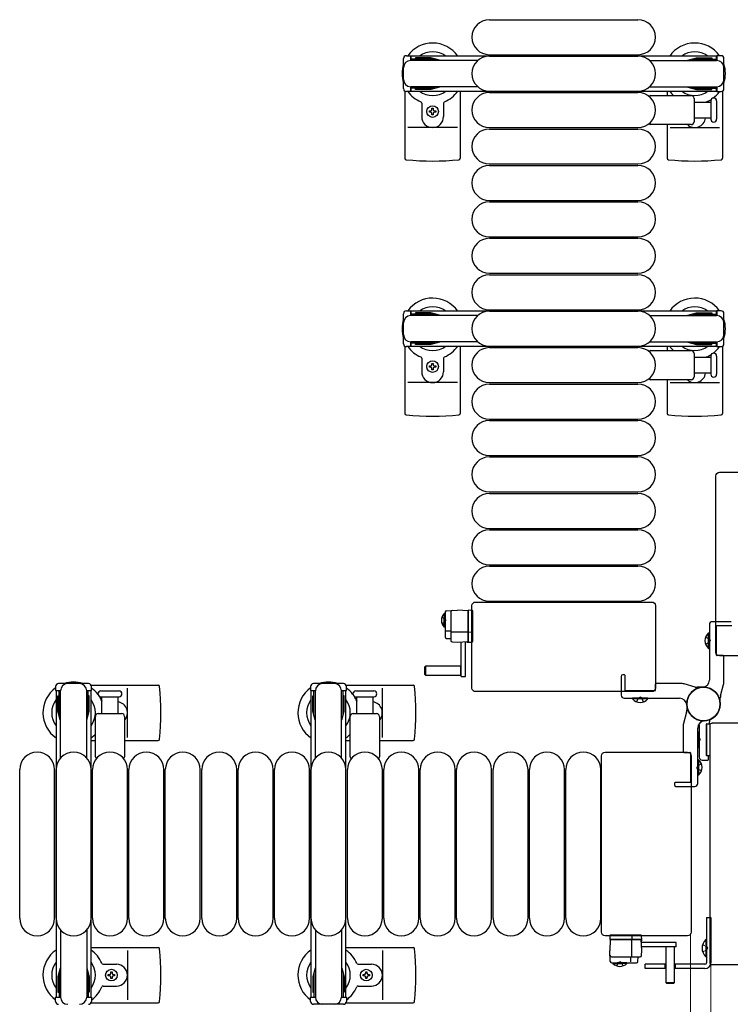
# Model space of a CAD drawing. Units: millimetres. Extents: x 0 to 33640, y 0 to 23760.
# Drawn here: x 13926 to 14414, y 15720 to 16396 of the extents above; entities that cross this region are included whole.
import ezdxf

# ---------------------------------------------------------------- set-up
doc = ezdxf.new("R2010")
doc.units = ezdxf.units.MM
doc.linetypes.add('YHIDDEN_1', pattern=[4, 3, -1])
for name, color, linetype, lineweight in [('YKK_13', 4, 'Continuous', 30), ('YKK_A1', 4, 'Continuous', 30), ('YKK_D', 6, 'Continuous', 13)]:
    doc.layers.add(name, color=color, linetype=linetype, lineweight=lineweight)

msp = doc.modelspace()

# ---------------------------------------------------------------- linework, layer by layer
at = {"layer": 'YKK_13'}
for p, q in [((14248.58, 16395.51), (14350.58, 16395.51)), ((14248.58, 16371.51), (14350.58, 16371.51)), ((14248.58, 16370.51), (14350.58, 16370.51)), ((14190.58, 16346.47), (14190.58, 16300.41)), ((14228.58, 16346.51), (14228.58, 16300.41)), ((14248.58, 16346.51), (14350.58, 16346.51)), ((14248.58, 16345.51), (14350.58, 16345.51)), ((14359.26, 16343.51), (14387.08, 16343.51)), ((14370.58, 16346.51), (14370.58, 16343.51)), ((14389.08, 16341.51), (14389.08, 16325.51)), ((14408.58, 16346.47), (14408.58, 16300.41)), ((14202.08, 16338.21), (14202.08, 16329.01)), ((14209.14, 16334.71), (14210.02, 16334.71)), ((14209.14, 16333.83), (14209.14, 16334.71)), ((14210.02, 16334.71), (14210.02, 16333.83)), ((14217.08, 16338.21), (14217.08, 16329.01)), ((14389.08, 16339.01), (14400.58, 16339.01)), ((14400.58, 16339.76), (14400.58, 16327.26)), ((14404.58, 16339.76), (14404.58, 16327.26)), ((14207.38, 16332.07), (14207.38, 16332.95)), ((14207.38, 16332.95), (14208.26, 16332.95)), ((14208.26, 16332.07), (14207.38, 16332.07)), ((14209.14, 16330.31), (14209.14, 16331.19)), ((14210.02, 16330.31), (14209.14, 16330.31)), ((14210.02, 16331.19), (14210.02, 16330.31)), ((14210.9, 16332.95), (14211.78, 16332.95)), ((14211.78, 16332.07), (14210.9, 16332.07)), ((14211.78, 16332.95), (14211.78, 16332.07)), ((14400.58, 16328.01), (14389.08, 16328.01)), ((14226.58, 16321.51), (14192.58, 16321.51)), ((14248.58, 16321.51), (14350.58, 16321.51)), ((14248.58, 16320.51), (14350.58, 16320.51)), ((14387.08, 16323.51), (14359.26, 16323.51)), ((14370.58, 16323.51), (14370.58, 16300.41)), ((14372.58, 16321.51), (14406.58, 16321.51)), ((14248.58, 16296.51), (14350.58, 16296.51)), ((14248.58, 16295.51), (14350.58, 16295.51)), ((14248.58, 16271.51), (14350.58, 16271.51)), ((14248.58, 16270.51), (14350.58, 16270.51)), ((14248.58, 16246.51), (14350.58, 16246.51)), ((14248.58, 16245.51), (14350.58, 16245.51)), ((14248.58, 16221.51), (14350.58, 16221.51)), ((14248.58, 16220.51), (14350.58, 16220.51)), ((14248.58, 16196.51), (14350.58, 16196.51)), ((14248.58, 16195.51), (14350.58, 16195.51)), ((14190.58, 16171.47), (14190.58, 16125.41)), ((14228.58, 16171.51), (14228.58, 16125.41)), ((14248.58, 16171.51), (14350.58, 16171.51)), ((14370.58, 16171.51), (14370.58, 16168.51)), ((14408.58, 16171.47), (14408.58, 16125.41)), ((14248.58, 16170.51), (14350.58, 16170.51)), ((14359.26, 16168.51), (14387.08, 16168.51)), ((14389.08, 16166.51), (14389.08, 16150.51)), ((14400.58, 16164.76), (14400.58, 16152.26)), ((14404.58, 16164.76), (14404.58, 16152.26)), ((14202.08, 16163.21), (14202.08, 16154.01)), ((14209.14, 16159.71), (14210.02, 16159.71)), ((14209.14, 16158.83), (14209.14, 16159.71)), ((14210.02, 16159.71), (14210.02, 16158.83)), ((14217.08, 16163.21), (14217.08, 16154.01)), ((14389.08, 16164.01), (14400.58, 16164.01)), ((14207.38, 16157.07), (14207.38, 16157.95)), ((14207.38, 16157.95), (14208.26, 16157.95)), ((14208.26, 16157.07), (14207.38, 16157.07)), ((14209.14, 16155.31), (14209.14, 16156.19)), ((14210.02, 16155.31), (14209.14, 16155.31)), ((14210.02, 16156.19), (14210.02, 16155.31)), ((14210.9, 16157.95), (14211.78, 16157.95)), ((14211.78, 16157.07), (14210.9, 16157.07)), ((14211.78, 16157.95), (14211.78, 16157.07)), ((14400.58, 16153.01), (14389.08, 16153.01)), ((14226.58, 16146.51), (14192.58, 16146.51)), ((14248.58, 16146.51), (14350.58, 16146.51)), ((14248.58, 16145.51), (14350.58, 16145.51)), ((14387.08, 16148.51), (14359.26, 16148.51)), ((14370.58, 16148.51), (14370.58, 16125.41)), ((14372.58, 16146.51), (14406.58, 16146.51)), ((14248.58, 16121.51), (14350.58, 16121.51)), ((14248.58, 16120.51), (14350.58, 16120.51)), ((14248.58, 16096.51), (14350.58, 16096.51)), ((14248.58, 16095.51), (14350.58, 16095.51)), ((14406.58, 16085.01), (14463.09, 16085.01)), ((14404.08, 15961.5), (14404.08, 16082.51)), ((14248.58, 16071.51), (14350.58, 16071.51)), ((14248.58, 16070.51), (14350.58, 16070.51)), ((14248.58, 16046.51), (14350.58, 16046.51)), ((14248.58, 16045.51), (14350.58, 16045.51)), ((14248.58, 16021.51), (14350.58, 16021.51)), ((14248.58, 16020.51), (14350.58, 16020.51)), ((14239.08, 15996.01), (14360.09, 15996.01)), ((14239.08, 15996.01), (14239.08, 15996.01)), ((14248.58, 15996.51), (14350.58, 15996.51)), ((14360.09, 15996.01), (14360.09, 15996.01)), ((14219.04, 15990.01, 0), (14226.59, 15990.4, 0)), ((14222.09, 15989.22, 0), (14222.09, 15969.59, 0)), ((14234.09, 15990.01, 0), (14226.59, 15990.4, 0)), ((14234.09, 15990.4, 0), (14234.09, 15989.4, 0)), ((14236.62, 15990.25, 0), (14234.09, 15990.4, 0)), ((14234.09, 15968.8, 0), (14234.09, 15990.01, 0)), ((14234.09, 15989.4, 0), (14234.09, 15968.4, 0)), ((14236.58, 15937), (14236.58, 15993.51)), ((14236.58, 15993.51), (14236.58, 15993.51)), ((14237.09, 15989.25, 0), (14237.09, 15989.75, 0)), ((14237.09, 15975.51, 0), (14237.09, 15989.25, 0)), ((14362.58, 15993.51), (14362.58, 15937)), ((14362.58, 15993.51), (14362.58, 15993.51)), ((14218.09, 15989.01, 0), (14218.09, 15972.06, 0)), ((14222.09, 15976.07, 0), (14218.62, 15976.07, 0)), ((14219.04, 15971.06, 0), (14222.09, 15970.9, 0)), ((14234.09, 15975.4, 0), (14222.61, 15975.4, 0)), ((14236.62, 15975.29, 0), (14234.09, 15975.2, 0)), ((14237.09, 15975.26, 0), (14237.09, 15975.51, 0)), ((14237.09, 15969.3, 0), (14237.09, 15975.26, 0)), ((14237.09, 15969.05, 0), (14237.09, 15969.3, 0)), ((14399.07, 15964.21), (14399.07, 15974.81)), ((14399.07, 15974.81), (14399.58, 15974.81)), ((14399.58, 15964.21), (14399.58, 15974.81)), ((14223.04, 15968.59, 0), (14226.59, 15968.4, 0)), ((14226.59, 15968.4, 0), (14234.09, 15968.8, 0)), ((14229.09, 15944.8, 0), (14229.09, 15968.56, 0)), ((14232.09, 15944.8, 0), (14232.09, 15968.72, 0)), ((14233.09, 15968.74, 0), (14233.09, 15968.46, 0)), ((14233.09, 15968.46, 0), (14233.59, 15968.43, 0)), ((14233.59, 15968.43, 0), (14233.59, 15968.77, 0)), ((14233.59, 15968.43, 0), (14234.09, 15968.4, 0)), ((14234.09, 15968.4, 0), (14236.62, 15968.56, 0)), ((14399.07, 15964.21), (14399.58, 15964.21)), ((14404.08, 15961.5), (14404.08, 15961.5)), ((14463.09, 15959.01), (14406.58, 15959.01)), ((14406.58, 15959.01), (14406.58, 15959.01)), ((14204.59, 15951.9, 0), (14204.09, 15951.4, 0)), ((14204.09, 15951.4, 0), (14204.09, 15946.4, 0)), ((14229.09, 15951.9, 0), (14204.59, 15951.9, 0)), ((14204.59, 15951.9, 0), (14204.59, 15945.9, 0)), ((14228.94, 15945.9, 0), (14228.94, 15951.9, 0)), ((14204.09, 15946.4, 0), (14204.59, 15945.9, 0)), ((14204.59, 15945.9, 0), (14229.09, 15945.9, 0)), ((14229.09, 15944.8, 0), (14232.09, 15944.8, 0)), ((13975.11, 15939.01), (14021.18, 15939.01)), ((14000.08, 15903.01), (14000.08, 15937.01)), ((14150.11, 15939.01), (14196.18, 15939.01)), ((14175.08, 15903.01), (14175.08, 15937.01)), ((14236.58, 15937), (14236.58, 15937)), ((14362.58, 15937), (14362.58, 15937)), ((13981.83, 15935.01), (13994.33, 15935.01)), ((13981.83, 15931.01), (13994.33, 15931.01)), ((13982.58, 15919.51), (13982.58, 15931.01)), ((13993.58, 15931.01), (13993.58, 15919.51)), ((14156.83, 15935.01), (14169.33, 15935.01)), ((14156.83, 15931.01), (14169.33, 15931.01)), ((14157.58, 15919.51), (14157.58, 15931.01)), ((14168.58, 15931.01), (14168.58, 15919.51)), ((14360.09, 15934.51), (14239.08, 15934.51)), ((14346.78, 15929.5), (14346.78, 15930.01)), ((14357.38, 15930.01), (14346.78, 15930.01)), ((14357.38, 15929.5), (14346.78, 15929.5)), ((14357.38, 15929.5), (14357.38, 15930.01)), ((14360.09, 15934.51), (14360.09, 15934.51)), ((13978.08, 15889.68), (13978.08, 15917.51)), ((13980.08, 15919.51), (13996.08, 15919.51)), ((13998.08, 15917.51), (13998.08, 15889.68)), ((14153.08, 15889.68), (14153.08, 15917.51)), ((14155.08, 15919.51), (14171.08, 15919.51)), ((14173.08, 15917.51), (14173.08, 15889.68)), ((14392.58, 15911.57), (14392.58, 15889.51)), ((14397.58, 15890.81), (14397.58, 15912.21)), ((14397.58, 15912.21), (14397.58, 15890.81)), ((14400.25, 15912.21), (14397.58, 15912.21)), ((14397.88, 15912.51), (14399.28, 15912.51)), ((14399.58, 15912.81), (14399.58, 15913.91)), ((14400.08, 15748.5), (14400.08, 15911.51)), ((14400.08, 15911.51), (14400.08, 15911.51)), ((14401.58, 15913.01), (14437.6, 15913.01)), ((14401.58, 15913.01), (14401.58, 15913.01)), ((14392.07, 15906.81), (14392.58, 15906.81)), ((14392.07, 15906.81), (14392.07, 15896.21)), ((14392.58, 15906.81), (14392.58, 15896.21)), ((13975.08, 15901.01), (13978.08, 15901.01)), ((13998.08, 15901.01), (14021.18, 15901.01)), ((14150.08, 15901.01), (14153.08, 15901.01)), ((14173.08, 15901.01), (14196.18, 15901.01)), ((14392.07, 15896.21), (14392.58, 15896.21)), ((14325.58, 15769.5), (14325.58, 15890.51)), ((14325.58, 15890.51), (14325.58, 15890.51)), ((14328.08, 15893.01), (14384.59, 15893.01)), ((14328.08, 15893.01), (14328.08, 15893.01)), ((14384.59, 15893.01), (14384.59, 15893.01)), ((14387.08, 15890.51), (14387.08, 15769.5)), ((14387.08, 15890.51), (14387.08, 15890.51)), ((14392.09, 15887.81), (14391.58, 15887.81)), ((14391.58, 15887.81), (14391.58, 15877.21)), ((14392.09, 15887.81), (14392.09, 15877.21)), ((14397.58, 15890.81), (14400.08, 15890.81)), ((14398.78, 15890.51), (14397.88, 15890.51)), ((14399.08, 15888.01), (14399.08, 15890.21)), ((13926.08, 15779.01), (13926.08, 15881.01)), ((13950.08, 15779.01), (13950.08, 15881.01)), ((13951.08, 15779.01), (13951.08, 15881.01)), ((13975.08, 15779.01), (13975.08, 15881.01)), ((13976.08, 15779.01), (13976.08, 15881.01)), ((14000.08, 15779.01), (14000.08, 15881.01)), ((14001.08, 15779.01), (14001.08, 15881.01)), ((14025.08, 15779.01), (14025.08, 15881.01)), ((14026.08, 15779.01), (14026.08, 15881.01)), ((14050.08, 15779.01), (14050.08, 15881.01)), ((14051.08, 15779.01), (14051.08, 15881.01)), ((14075.08, 15779.01), (14075.08, 15881.01)), ((14076.08, 15779.01), (14076.08, 15881.01)), ((14100.08, 15779.01), (14100.08, 15881.01)), ((14101.08, 15779.01), (14101.08, 15881.01)), ((14125.08, 15779.01), (14125.08, 15881.01)), ((14126.08, 15779.01), (14126.08, 15881.01)), ((14150.08, 15779.01), (14150.08, 15881.01)), ((14151.08, 15779.01), (14151.08, 15881.01)), ((14175.08, 15779.01), (14175.08, 15881.01)), ((14176.08, 15779.01), (14176.08, 15881.01)), ((14200.08, 15779.01), (14200.08, 15881.01)), ((14201.08, 15779.01), (14201.08, 15881.01)), ((14225.08, 15779.01), (14225.08, 15881.01)), ((14226.08, 15779.01), (14226.08, 15881.01)), ((14250.08, 15779.01), (14250.08, 15881.01)), ((14251.08, 15779.01), (14251.08, 15881.01)), ((14275.08, 15779.01), (14275.08, 15881.01)), ((14276.08, 15779.01), (14276.08, 15881.01)), ((14300.08, 15779.01), (14300.08, 15881.01)), ((14301.08, 15779.01), (14301.08, 15881.01)), ((14325.08, 15779.01), (14325.08, 15881.01)), ((14394.58, 15887.51), (14398.58, 15887.51)), ((14392.09, 15877.21), (14391.58, 15877.21)), ((14325.58, 15769.5), (14325.58, 15769.5)), ((14384.59, 15767.01), (14328.08, 15767.01)), ((14328.08, 15767.01), (14328.08, 15767.01)), ((14331.34, 15767.05, 0), (14331.19, 15764.52, 0)), ((14332.34, 15767.52, 0), (14331.84, 15767.52, 0)), ((14346.08, 15767.52, 0), (14332.34, 15767.52, 0)), ((14346.33, 15767.52, 0), (14346.08, 15767.52, 0)), ((14346.3, 15767.05, 0), (14346.39, 15764.52, 0)), ((14352.28, 15767.52, 0), (14346.33, 15767.52, 0)), ((14352.53, 15767.52, 0), (14352.28, 15767.52, 0)), ((14353.19, 15764.52, 0), (14353.03, 15767.05, 0)), ((14384.59, 15767.01), (14384.59, 15767.01)), ((14387.08, 15769.5), (14387.08, 15769.5)), ((14331.58, 15764.52, 0), (14331.18, 15757.02, 0)), ((14331.19, 15764.52, 0), (14332.18, 15764.52, 0)), ((14352.79, 15764.52, 0), (14331.58, 15764.52, 0)), ((14332.18, 15764.52, 0), (14353.19, 15764.52, 0)), ((14346.18, 15764.52, 0), (14346.18, 15753.03, 0)), ((14353.18, 15757.02, 0), (14352.79, 15764.52, 0)), ((14353.16, 15764.02, 0), (14352.82, 15764.02, 0)), ((14352.84, 15763.52, 0), (14353.12, 15763.52, 0)), ((14376.78, 15762.52, 0), (14352.87, 15762.52, 0)), ((14376.78, 15759.52, 0), (14353.03, 15759.52, 0)), ((14353.12, 15763.52, 0), (14353.16, 15764.02, 0)), ((14353.16, 15764.02, 0), (14353.19, 15764.52, 0)), ((14369.68, 15759.52, 0), (14369.68, 15735.02, 0)), ((14375.68, 15735.02, 0), (14375.68, 15759.52, 0)), ((14376.78, 15759.52, 0), (14376.78, 15762.52, 0)), ((13975.08, 15759.01), (14021.18, 15759.01)), ((14000.08, 15757.01), (14000.08, 15723.01)), ((14150.08, 15759.01), (14196.18, 15759.01)), ((14175.08, 15757.01), (14175.08, 15723.01)), ((14331.58, 15749.46, 0), (14331.18, 15757.02, 0)), ((14353, 15753.46, 0), (14353.18, 15757.02, 0)), ((14375.68, 15759.37, 0), (14369.68, 15759.37, 0)), ((13983.37, 15747.51), (13992.58, 15747.51)), ((14158.37, 15747.51), (14167.58, 15747.51)), ((14332.37, 15752.52, 0), (14352, 15752.52, 0)), ((14332.58, 15748.52, 0), (14349.52, 15748.52, 0)), ((14345.51, 15752.52, 0), (14345.51, 15749.05, 0)), ((14350.52, 15749.46, 0), (14350.68, 15752.52, 0)), ((14400.08, 15748.5), (14400.08, 15748.5)), ((14437.6, 15747.01), (14401.58, 15747.01)), ((14401.58, 15747.01), (14401.58, 15747.01)), ((13986.88, 15739.57), (13986.88, 15740.45)), ((13986.88, 15740.45), (13987.76, 15740.45)), ((13987.76, 15739.57), (13986.88, 15739.57)), ((13988.64, 15741.33), (13988.64, 15742.21)), ((13988.64, 15742.21), (13989.52, 15742.21)), ((13989.52, 15742.21), (13989.52, 15741.33)), ((13990.4, 15740.45), (13991.28, 15740.45)), ((13991.28, 15739.57), (13990.4, 15739.57)), ((13991.28, 15740.45), (13991.28, 15739.57)), ((14161.88, 15739.57), (14161.88, 15740.45)), ((14161.88, 15740.45), (14162.76, 15740.45)), ((14162.76, 15739.57), (14161.88, 15739.57)), ((14163.64, 15741.33), (14163.64, 15742.21)), ((14163.64, 15742.21), (14164.52, 15742.21)), ((14164.52, 15742.21), (14164.52, 15741.33)), ((14165.4, 15740.45), (14166.28, 15740.45)), ((14166.28, 15739.57), (14165.4, 15739.57)), ((14166.28, 15740.45), (14166.28, 15739.57)), ((13983.37, 15732.51), (13992.58, 15732.51)), ((13988.64, 15737.81), (13988.64, 15738.69)), ((13989.52, 15737.81), (13988.64, 15737.81)), ((13989.52, 15738.69), (13989.52, 15737.81)), ((14158.37, 15732.51), (14167.58, 15732.51)), ((14163.64, 15737.81), (14163.64, 15738.69)), ((14164.52, 15737.81), (14163.64, 15737.81)), ((14164.52, 15738.69), (14164.52, 15737.81)), ((14369.68, 15735.02, 0), (14370.18, 15734.52, 0)), ((14369.68, 15735.02, 0), (14375.68, 15735.02, 0)), ((14370.18, 15734.52, 0), (14375.18, 15734.52, 0)), ((14375.18, 15734.52, 0), (14375.68, 15735.02, 0)), ((13975.11, 15721.01), (14021.18, 15721.01)), ((14150.11, 15721.01), (14196.18, 15721.01))]:
    msp.add_line(p, q, dxfattribs=at)
at = {"layer": 'YKK_13', "ltscale": 0.5}
for p, q in [((14189.58, 16348.21), (14189.58, 16368.81)), ((14191.58, 16370.81), (14194.38, 16370.81)), ((14194.38, 16370.81), (14194.38, 16367.51)), ((14211.38, 16368.51), (14194.38, 16368.51)), ((14240.64, 16367.51), (14194.58, 16367.51)), ((14197.88, 16369.31), (14197.88, 16368.51)), ((14208.4, 16369.31), (14197.88, 16369.31)), ((14214.38, 16367.7), (14208.4, 16369.31)), ((14214.38, 16367.7), (14214.38, 16367.51)), ((14358.52, 16367.51), (14404.58, 16367.51)), ((14384.78, 16367.7), (14390.77, 16369.31)), ((14384.78, 16367.7), (14384.78, 16367.51)), ((14387.78, 16368.51), (14404.78, 16368.51)), ((14390.77, 16369.31), (14401.28, 16369.31)), ((14401.28, 16369.31), (14401.28, 16368.51)), ((14407.58, 16370.81), (14404.78, 16370.81)), ((14404.78, 16370.81), (14404.78, 16367.51)), ((14409.58, 16348.21), (14409.58, 16368.81)), ((14194.38, 16349.51), (14194.38, 16346.21)), ((14211.38, 16348.51), (14194.38, 16348.51)), ((14240.64, 16349.51), (14194.58, 16349.51)), ((14197.88, 16347.71), (14197.88, 16348.51)), ((14208.4, 16347.71), (14197.88, 16347.71)), ((14214.38, 16349.31), (14208.4, 16347.71)), ((14214.38, 16349.31), (14214.38, 16349.51)), ((14358.52, 16349.51), (14404.58, 16349.51)), ((14384.78, 16349.31), (14384.78, 16349.51)), ((14384.78, 16349.31), (14390.77, 16347.71)), ((14387.78, 16348.51), (14404.78, 16348.51)), ((14390.77, 16347.71), (14401.28, 16347.71)), ((14401.28, 16347.71), (14401.28, 16348.51)), ((14404.78, 16349.51), (14404.78, 16346.21)), ((14194.38, 16346.21), (14191.58, 16346.21)), ((14404.78, 16346.21), (14407.58, 16346.21)), ((14189.58, 16173.21), (14189.58, 16193.81)), ((14191.58, 16195.81), (14194.38, 16195.81)), ((14194.38, 16195.81), (14194.38, 16192.51)), ((14211.38, 16193.51), (14194.38, 16193.51)), ((14240.64, 16192.51), (14194.58, 16192.51)), ((14197.88, 16194.31), (14197.88, 16193.51)), ((14208.4, 16194.31), (14197.88, 16194.31)), ((14214.38, 16192.7), (14208.4, 16194.31)), ((14214.38, 16192.7), (14214.38, 16192.51)), ((14358.52, 16192.51), (14404.58, 16192.51)), ((14384.78, 16192.7), (14390.77, 16194.31)), ((14384.78, 16192.7), (14384.78, 16192.51)), ((14387.78, 16193.51), (14404.78, 16193.51)), ((14390.77, 16194.31), (14401.28, 16194.31)), ((14401.28, 16194.31), (14401.28, 16193.51)), ((14407.58, 16195.81), (14404.78, 16195.81)), ((14404.78, 16195.81), (14404.78, 16192.51)), ((14409.58, 16173.21), (14409.58, 16193.81)), ((14194.38, 16174.51), (14194.38, 16171.21)), ((14211.38, 16173.51), (14194.38, 16173.51)), ((14240.64, 16174.51), (14194.58, 16174.51)), ((14197.88, 16172.71), (14197.88, 16173.51)), ((14208.4, 16172.71), (14197.88, 16172.71)), ((14214.38, 16174.31), (14208.4, 16172.71)), ((14214.38, 16174.31), (14214.38, 16174.51)), ((14358.52, 16174.51), (14404.58, 16174.51)), ((14384.78, 16174.31), (14384.78, 16174.51)), ((14384.78, 16174.31), (14390.77, 16172.71)), ((14387.78, 16173.51), (14404.78, 16173.51)), ((14390.77, 16172.71), (14401.28, 16172.71)), ((14401.28, 16172.71), (14401.28, 16173.51)), ((14404.78, 16174.51), (14404.78, 16171.21)), ((14194.38, 16171.21), (14191.58, 16171.21)), ((14404.78, 16171.21), (14407.58, 16171.21)), ((14217.58, 15988.15, 0), (14217.58, 15981.4, 0)), ((14218.09, 15988.15, 0), (14217.58, 15988.15, 0)), ((14217.58, 15978.65, 0), (14217.58, 15985.4, 0)), ((14218.09, 15988.15, 0), (14218.09, 15981.4, 0)), ((14218.09, 15978.65, 0), (14218.09, 15985.4, 0)), ((14218.09, 15978.65, 0), (14217.58, 15978.65, 0)), ((13950.78, 15938.01), (13950.78, 15935.21)), ((13950.78, 15935.21), (13954.08, 15935.21)), ((13973.38, 15940.01), (13952.78, 15940.01)), ((13953.08, 15918.21), (13953.08, 15935.21)), ((13972.08, 15935.21), (13975.38, 15935.21)), ((13973.08, 15918.21), (13973.08, 15935.21)), ((13975.38, 15935.21), (13975.38, 15938.01)), ((14125.78, 15938.01), (14125.78, 15935.21)), ((14125.78, 15935.21), (14129.08, 15935.21)), ((14148.38, 15940.01), (14127.78, 15940.01)), ((14128.08, 15918.21), (14128.08, 15935.21)), ((14147.08, 15935.21), (14150.38, 15935.21)), ((14148.08, 15918.21), (14148.08, 15935.21)), ((14150.38, 15935.21), (14150.38, 15938.01)), ((13952.28, 15931.71), (13953.08, 15931.71)), ((13952.28, 15921.19), (13952.28, 15931.71)), ((13954.08, 15888.94), (13954.08, 15935.01)), ((13972.08, 15888.94), (13972.08, 15935.01)), ((13973.88, 15931.71), (13973.08, 15931.71)), ((13973.88, 15921.19), (13973.88, 15931.71)), ((14127.28, 15931.71), (14128.08, 15931.71)), ((14127.28, 15921.19), (14127.28, 15931.71)), ((14129.08, 15888.94), (14129.08, 15935.01)), ((14147.08, 15888.94), (14147.08, 15935.01)), ((14148.88, 15931.71), (14148.08, 15931.71)), ((14148.88, 15921.19), (14148.88, 15931.71)), ((13953.89, 15915.21), (13952.28, 15921.19)), ((13953.89, 15915.21), (13954.08, 15915.21)), ((13972.28, 15915.21), (13972.08, 15915.21)), ((13972.28, 15915.21), (13973.88, 15921.19)), ((14128.89, 15915.21), (14127.28, 15921.19)), ((14128.89, 15915.21), (14129.08, 15915.21)), ((14147.28, 15915.21), (14147.08, 15915.21)), ((14147.28, 15915.21), (14148.88, 15921.19)), ((14397.58, 15779.51), (14400.58, 15779.51)), ((14397.58, 15779.51), (14397.58, 15748.51)), ((14400.58, 15779.51), (14400.58, 15748.51)), ((13954.08, 15771.07), (13954.08, 15725.01)), ((13972.08, 15771.07), (13972.08, 15725.01)), ((14129.08, 15771.07), (14129.08, 15725.01)), ((14147.08, 15771.07), (14147.08, 15725.01)), ((14397.07, 15764.41), (14397.07, 15752.61)), ((14397.58, 15764.41), (14397.07, 15764.41)), ((14397.58, 15764.41), (14397.58, 15752.61)), ((14333.43, 15748.52, 0), (14340.18, 15748.52, 0)), ((14333.43, 15748.52, 0), (14333.43, 15748.01, 0)), ((14333.43, 15748.01, 0), (14340.18, 15748.01, 0)), ((14342.93, 15748.52, 0), (14336.18, 15748.52, 0)), ((14342.93, 15748.01, 0), (14336.18, 15748.01, 0)), ((14342.93, 15748.52, 0), (14342.93, 15748.01, 0)), ((14369.68, 15747.51), (14355.58, 15747.51)), ((14355.58, 15744.51), (14355.58, 15747.51)), ((14369.08, 15747.51), (14369.08, 15744.51)), ((14396.58, 15747.51), (14375.68, 15747.51)), ((14376.09, 15747.51), (14376.09, 15744.51)), ((14397.58, 15752.61), (14397.07, 15752.61)), ((13953.89, 15744.81), (13952.28, 15738.82)), ((13953.08, 15741.81), (13953.08, 15724.81)), ((13953.89, 15744.81), (13954.08, 15744.81)), ((13972.28, 15744.81), (13972.08, 15744.81)), ((13972.28, 15744.81), (13973.88, 15738.82)), ((13973.08, 15741.81), (13973.08, 15724.81)), ((14128.89, 15744.81), (14127.28, 15738.82)), ((14128.08, 15741.81), (14128.08, 15724.81)), ((14128.89, 15744.81), (14129.08, 15744.81)), ((14147.28, 15744.81), (14147.08, 15744.81)), ((14147.28, 15744.81), (14148.88, 15738.82)), ((14148.08, 15741.81), (14148.08, 15724.81)), ((14369.68, 15744.51), (14355.58, 15744.51)), ((14396.58, 15744.51), (14375.68, 15744.51)), ((13952.28, 15738.82), (13952.28, 15728.31)), ((13973.88, 15738.82), (13973.88, 15728.31)), ((14127.28, 15738.82), (14127.28, 15728.31)), ((14148.88, 15738.82), (14148.88, 15728.31)), ((13952.28, 15728.31), (13953.08, 15728.31)), ((13973.88, 15728.31), (13973.08, 15728.31)), ((14127.28, 15728.31), (14128.08, 15728.31)), ((14148.88, 15728.31), (14148.08, 15728.31)), ((13950.78, 15722.01), (13950.78, 15724.81)), ((13950.78, 15724.81), (13954.08, 15724.81)), ((13972.08, 15724.81), (13975.38, 15724.81)), ((13975.38, 15724.81), (13975.38, 15722.01)), ((14125.78, 15722.01), (14125.78, 15724.81)), ((14125.78, 15724.81), (14129.08, 15724.81)), ((14148.38, 15720.01), (14127.78, 15720.01)), ((14147.08, 15724.81), (14150.38, 15724.81)), ((14150.38, 15724.81), (14150.38, 15722.01))]:
    msp.add_line(p, q, dxfattribs=at)
at = {"layer": 'YKK_13', "linetype": 'YHIDDEN_1', "ltscale": 0.5}
for p, q in [((14215.95, 15985.55, 0), (14218.01, 15984.55, 0)), ((14218.01, 15984.55, 0), (14218.62, 15983.4, 0)), ((14218.01, 15982.26, 0), (14218.62, 15983.4, 0)), ((14215.95, 15981.25, 0), (14218.01, 15982.26, 0)), ((14394.97, 15761.01), (14397.75, 15759.65)), ((14397.75, 15759.65), (14398.36, 15758.51)), ((14394.97, 15756.01), (14397.75, 15757.36)), ((14397.75, 15757.36), (14398.36, 15758.51)), ((14336.03, 15746.37, 0), (14337.04, 15748.43, 0)), ((14337.04, 15748.43, 0), (14338.18, 15749.04, 0)), ((14339.33, 15748.43, 0), (14338.18, 15749.04, 0)), ((14340.33, 15746.37, 0), (14339.33, 15748.43, 0))]:
    msp.add_line(p, q, dxfattribs=at)
at = {"layer": 'YKK_13', "linetype": 'ByBlock'}
for p, q in [((14414.58, 15982.51), (14401.58, 15982.51)), ((14399.58, 15980.51), (14399.58, 15942.48)), ((14404.58, 15959.51), (14404.58, 15979.51)), ((14404.88, 15979.81), (14415.08, 15979.81)), ((14409.08, 15959.21), (14404.88, 15959.21)), ((14409.58, 15940.69), (14409.58, 15958.71)), ((14339.08, 15945.01), (14339.08, 15932.01)), ((14341.28, 15946.01), (14340.08, 15946.01)), ((14341.78, 15935.31), (14341.78, 15945.51)), ((14362.38, 15939.51), (14362.38, 15935.31)), ((14380.9, 15940.01), (14362.88, 15940.01)), ((14389.92, 15937.69), (14382.24, 15939.82)), ((14395.58, 15937.51), (14391.26, 15937.51)), ((14407.26, 15931.66), (14409.4, 15939.35)), ((14341.08, 15930.01), (14379.11, 15930.01)), ((14362.08, 15935.01), (14342.08, 15935.01)), ((14407.08, 15926.01), (14407.08, 15930.32)), ((14384.08, 15926.01), (14384.08, 15921.69)), ((14383.9, 15920.35), (14381.76, 15912.66)), ((14381.58, 15911.32), (14381.58, 15893.31)), ((14391.58, 15871.51), (14391.58, 15909.54)), ((14382.08, 15892.81), (14386.28, 15892.81)), ((14386.58, 15892.51), (14386.58, 15872.51)), ((14375.58, 15871.71), (14375.58, 15870.51)), ((14386.28, 15872.21), (14376.08, 15872.21)), ((14376.58, 15869.51), (14389.58, 15869.51))]:
    msp.add_line(p, q, dxfattribs=at)
at = {"layer": 'YKK_13', "linetype": 'YHIDDEN_1'}
for p, q in [((14397.01, 15971.91), (14399.59, 15970.65)), ((14399.59, 15970.65), (14400.2, 15969.51)), ((14399.59, 15968.36), (14400.2, 15969.51)), ((14397.01, 15967.11), (14399.59, 15968.36)), ((14349.68, 15927.44), (14350.94, 15930.01)), ((14350.94, 15930.01), (14352.08, 15930.62)), ((14353.23, 15930.01), (14352.08, 15930.62)), ((14354.48, 15927.44), (14353.23, 15930.01)), ((14391.58, 15903.14), (14392.59, 15902.65)), ((14392.59, 15902.65), (14393.2, 15901.51)), ((14392.59, 15900.36), (14393.2, 15901.51)), ((14391.58, 15899.87), (14392.59, 15900.36)), ((14391.58, 15883.65), (14390.97, 15882.51)), ((14391.58, 15881.36), (14390.97, 15882.51)), ((14394.15, 15884.91), (14391.58, 15883.65)), ((14394.15, 15880.11), (14391.58, 15881.36))]:
    msp.add_line(p, q, dxfattribs=at)
at = {"layer": 'YKK_13'}
for centre in [(14209.58, 16332.51), (14209.58, 16157.51), (13989.08, 15740.01), (14164.08, 15740.01)]:
    msp.add_circle(centre, 4, dxfattribs=at)
at = {"layer": 'YKK_13', "linetype": 'ByBlock'}
msp.add_circle((14395.58, 15926.01), 11.5, dxfattribs=at)
msp.add_circle((14395.58, 15926.01), 11.5, dxfattribs=at)
msp.add_circle((14395.58, 15926.01), 11.5, dxfattribs=at)
at = {"layer": 'YKK_13'}
for centre, radius, start, end in [((14248.58, 16383.51), 12, 90, 270), ((14350.58, 16383.51), 12, 270, 90), ((14209.58, 16358.51), 21, 34.8499, 144.14653), ((14389.58, 16358.51), 21, 35.85347, 145.1501), ((14209.58, 16358.51), 15, 53.1301, 126.8699), ((14248.58, 16358.51), 12, 90, 270), ((14350.58, 16358.51), 12, 270, 90), ((14389.58, 16358.51), 15, 53.1301, 126.8699), ((14209.58, 16358.51), 21, 162.24721, 197.75279), ((14389.58, 16358.51), 21, 342.24721, 17.75279), ((14209.58, 16358.51), 21, 215.85347, 247.27158), ((14209.58, 16358.51), 15, 233.1301, 306.8699), ((14209.58, 16358.51), 21, 292.72842, 325.1501), ((14248.58, 16333.51), 12, 90, 270), ((14350.58, 16333.51), 12, 270, 90), ((14359.26, 16342.51), 1, 90, 168.06047), ((14389.58, 16358.51), 21, 214.8499, 225.58471), ((14389.58, 16358.51), 15, 233.1301, 306.8699), ((14387.08, 16341.51), 2, 0, 90), ((14389.58, 16358.51), 21, 292.72842, 302.5406), ((14402.58, 16339.76), 2, 90, 180), ((14389.58, 16358.51), 21, 306.9292, 324.14653), ((14402.58, 16339.76), 2, 0, 90), ((14201.08, 16338.21), 1, 0, 67.27158), ((14208.26, 16333.83), 0.88, 270, 0), ((14210.9, 16333.83), 0.88, 180, 270), ((14218.08, 16338.21), 1, 112.72842, 180), ((14398.08, 16338.21), 1, 112.72842, 127.66294), ((14209.58, 16329.01), 7.5, 180, 0), ((14208.26, 16331.19), 0.88, 0, 90), ((14210.9, 16331.19), 0.88, 90, 180), ((14389.58, 16329.01), 7.5, 227.16663, 352.33771), ((14402.58, 16327.26), 2, 180, 270), ((14402.58, 16327.26), 2, 270, 0), ((14248.58, 16308.51), 12, 90, 270), ((14350.58, 16308.51), 12, 270, 90), ((14359.26, 16324.51), 1, 191.93946, 270), ((14387.08, 16325.51), 2, 270, 0), ((14191.58, 16300.41), 1, 180, 264.26083), ((14227.58, 16300.41), 1, 275.73917, 0), ((14371.58, 16300.41), 1, 180, 264.26083), ((14407.58, 16300.41), 1, 275.73917, 0), ((14411.08, 16300.41), 2.5, 180, 180), ((14209.58, 16479.51), 181, 264.26083, 275.73917), ((14248.58, 16283.51), 12, 90, 270), ((14350.58, 16283.51), 12, 270, 90), ((14389.58, 16479.51), 181, 264.26083, 275.73917), ((14407.93, 16296.93), 2.5, 95.73917, 95.73917), ((14248.58, 16258.51), 12, 90, 270), ((14350.58, 16258.51), 12, 270, 90), ((14248.58, 16233.51), 12, 90, 270), ((14350.58, 16233.51), 12, 270, 90), ((14248.58, 16208.51), 12, 90, 270), ((14350.58, 16208.51), 12, 270, 90), ((14209.58, 16183.51), 21, 34.8499, 144.14653), ((14209.58, 16183.51), 15, 53.1301, 126.8699), ((14389.58, 16183.51), 21, 35.85347, 145.1501), ((14389.58, 16183.51), 15, 53.1301, 126.8699), ((14248.58, 16183.51), 12, 90, 270), ((14350.58, 16183.51), 12, 270, 90), ((14209.58, 16183.51), 21, 162.24721, 197.75279), ((14389.58, 16183.51), 21, 342.24721, 17.75279), ((14209.58, 16183.51), 15, 233.1301, 306.8699), ((14209.58, 16183.51), 21, 292.72842, 325.1501), ((14389.58, 16183.51), 21, 214.8499, 225.58471), ((14389.58, 16183.51), 15, 233.1301, 306.8699), ((14209.58, 16183.51), 21, 215.85347, 247.27158), ((14248.58, 16158.51), 12, 90, 270), ((14350.58, 16158.51), 12, 270, 90), ((14359.26, 16167.51), 1, 90, 168.06047), ((14387.08, 16166.51), 2, 0, 90), ((14389.58, 16183.51), 21, 292.72842, 302.5406), ((14402.58, 16164.76), 2, 90, 180), ((14389.58, 16183.51), 21, 306.9292, 324.14653), ((14402.58, 16164.76), 2, 0, 90), ((14201.08, 16163.21), 1, 0, 67.27158), ((14208.26, 16158.83), 0.88, 270, 0), ((14210.9, 16158.83), 0.88, 180, 270), ((14218.08, 16163.21), 1, 112.72842, 180), ((14398.08, 16163.21), 1, 112.72842, 127.66294), ((14209.58, 16154.01), 7.5, 180, 0), ((14208.26, 16156.19), 0.88, 0, 90), ((14210.9, 16156.19), 0.88, 90, 180), ((14389.58, 16154.01), 7.5, 227.16663, 352.33771), ((14402.58, 16152.26), 2, 180, 270), ((14402.58, 16152.26), 2, 270, 0), ((14248.58, 16133.51), 12, 90, 270), ((14350.58, 16133.51), 12, 270, 90), ((14359.26, 16149.51), 1, 191.93946, 270), ((14387.08, 16150.51), 2, 270, 0), ((14191.58, 16125.41), 1, 180, 264.26083), ((14209.58, 16304.51), 181, 264.26083, 275.73917), ((14227.58, 16125.41), 1, 275.73917, 0), ((14371.58, 16125.41), 1, 180, 264.26083), ((14389.58, 16304.51), 181, 264.26083, 275.73917), ((14407.58, 16125.41), 1, 275.73917, 0), ((14411.08, 16125.41), 2.5, 180, 180), ((14248.58, 16108.51), 12, 90, 270), ((14350.58, 16108.51), 12, 270, 90), ((14248.58, 16083.51), 12, 90, 270), ((14350.58, 16083.51), 12, 270, 90), ((14248.58, 16058.51), 12, 90, 270), ((14350.58, 16058.51), 12, 270, 90), ((14248.58, 16033.51), 12, 90, 270), ((14350.58, 16033.51), 12, 270, 90), ((14248.58, 16008.51), 12, 90, 270), ((14350.58, 16008.51), 12, 270, 90), ((14219.09, 15989.01, 0), 1, 93, 180), ((14223.09, 15989.22, 0), 1, 93, 180), ((14236.59, 15989.75, 0), 0.5, 0, 86.5), ((14219.09, 15972.06, 0), 1, 180, 267), ((14223.09, 15969.59, 0), 1, 180, 267), ((14236.59, 15969.05, 0), 0.5, 273.5, 0), ((14403.46, 15969.51), 6.88, 129.65098, 230.34902), ((14021.18, 15941.51), 2.5, 270, 270), ((14196.18, 15941.51), 2.5, 270, 270), ((14196.18, 15941.51), 2.5, 270, 270), ((13963.08, 15920.01), 21, 125.85347, 235.1501), ((13963.08, 15920.01), 21, 72.24721, 107.75279), ((13963.08, 15920.01), 21, 36.9292, 54.14653), ((14021.18, 15938.01), 1, 5.73917, 90), ((14024.66, 15938.36), 2.5, 185.73917, 185.73917), ((13842.08, 15920.01), 181, 354.26083, 5.73917), ((14138.08, 15920.01), 21, 125.85347, 235.1501), ((14138.08, 15920.01), 21, 72.24721, 107.75279), ((14138.08, 15920.01), 21, 36.9292, 54.14653), ((14196.18, 15938.01), 1, 5.73917, 90), ((14199.66, 15938.36), 2.5, 185.73917, 185.73917), ((14017.08, 15920.01), 181, 354.26083, 5.73917), ((14395.58, 15926.01), 11.5, 90, 180), ((14395.58, 15926.01), 11.5, 116.3878, 180), ((14395.58, 15926.01), 11.5, 0, 90), ((14395.58, 15926.01), 11.5, 0, 90), ((13963.08, 15920.01), 15, 143.1301, 216.8699), ((13963.08, 15920.01), 15, 323.1301, 36.8699), ((13981.83, 15933.01), 2, 90, 180), ((13981.83, 15933.01), 2, 180, 270), ((13963.08, 15920.01), 21, 22.72842, 32.5406), ((13994.33, 15933.01), 2, 0, 90), ((13994.33, 15933.01), 2, 270, 0), ((14138.08, 15920.01), 15, 143.1301, 216.8699), ((14138.08, 15920.01), 15, 323.1301, 36.8699), ((14156.83, 15933.01), 2, 90, 180), ((14156.83, 15933.01), 2, 180, 270), ((14138.08, 15920.01), 21, 22.72842, 32.5406), ((14169.33, 15933.01), 2, 0, 90), ((14169.33, 15933.01), 2, 270, 0), ((14352.08, 15933.89), 6.88, 219.65098, 320.34902), ((13983.37, 15928.51), 1, 202.72842, 217.66294), ((13992.58, 15920.01), 7.5, 317.16663, 82.33771), ((14158.37, 15928.51), 1, 202.72842, 217.66294), ((14167.58, 15920.01), 7.5, 317.16663, 82.33771), ((14395.58, 15926.01), 11.5, 180, 270), ((14395.58, 15926.01), 11.5, 270, 0), ((14395.58, 15926.01), 11.5, 270, 0), ((14395.58, 15926.01), 11.5, 296.3878, 0), ((13980.08, 15917.51), 2, 90, 180), ((13996.08, 15917.51), 2, 0, 90), ((14155.08, 15917.51), 2, 90, 180), ((14171.08, 15917.51), 2, 0, 90), ((14395.58, 15926.01), 11.5, 206.3878, 270), ((14401.58, 15913.91), 2, 116.3878, 180), ((14387.58, 15911.57), 5, 0, 9.89653), ((14397.88, 15912.21), 0.3, 90, 180), ((14399.28, 15912.81), 0.3, 270, 0), ((13963.08, 15920.01), 21, 304.8499, 315.58471), ((14021.18, 15902.01), 1, 270, 354.26083), ((14138.08, 15920.01), 21, 304.8499, 315.58471), ((14196.18, 15902.01), 1, 270, 354.26083), ((13938.08, 15881.01), 12, 0, 180), ((13963.08, 15881.01), 12, 0, 180), ((13988.08, 15881.01), 12, 0, 180), ((13979.08, 15889.68), 1, 180, 258.06047), ((13997.08, 15889.68), 1, 281.93946, 0), ((14013.08, 15881.01), 12, 0, 180), ((14038.08, 15881.01), 12, 0, 180), ((14063.08, 15881.01), 12, 0, 180), ((14088.08, 15881.01), 12, 0, 180), ((14113.08, 15881.01), 12, 0, 180), ((14138.08, 15881.01), 12, 0, 180), ((14163.08, 15881.01), 12, 0, 180), ((14154.08, 15889.68), 1, 180, 258.06047), ((14172.08, 15889.68), 1, 281.93946, 0), ((14188.08, 15881.01), 12, 0, 180), ((14213.08, 15881.01), 12, 0, 180), ((14238.08, 15881.01), 12, 0, 180), ((14263.08, 15881.01), 12, 0, 180), ((14288.08, 15881.01), 12, 0, 180), ((14313.08, 15881.01), 12, 0, 180), ((14387.7, 15882.51), 6.88, 309.65098, 50.34902), ((14394.58, 15889.51), 2, 180, 270), ((14397.88, 15890.81), 0.3, 180, 270), ((14398.58, 15888.01), 0.5, 270, 0), ((14398.78, 15890.21), 0.3, 0, 90), ((13938.08, 15779.01), 12, 180, 0), ((13963.08, 15779.01), 12, 180, 0), ((13988.08, 15779.01), 12, 180, 0), ((14013.08, 15779.01), 12, 180, 0), ((14038.08, 15779.01), 12, 180, 0), ((14063.08, 15779.01), 12, 180, 0), ((14088.08, 15779.01), 12, 180, 0), ((14113.08, 15779.01), 12, 180, 0), ((14138.08, 15779.01), 12, 180, 0), ((14163.08, 15779.01), 12, 180, 0), ((14188.08, 15779.01), 12, 180, 0), ((14213.08, 15779.01), 12, 180, 0), ((14238.08, 15779.01), 12, 180, 0), ((14263.08, 15779.01), 12, 180, 0), ((14288.08, 15779.01), 12, 180, 0), ((14313.08, 15779.01), 12, 180, 0), ((14331.84, 15767.02, 0), 0.5, 90, 176.5), ((14352.53, 15767.02, 0), 0.5, 3.5, 90), ((13963.08, 15740.01), 21, 124.8499, 234.14653), ((13963.08, 15740.01), 21, 22.72842, 55.1501), ((14021.18, 15758.01), 1, 5.73917, 90), ((13842.08, 15740.01), 181, 354.26083, 5.73917), ((14138.08, 15740.01), 21, 124.8499, 234.14653), ((14138.08, 15740.01), 21, 22.72842, 55.1501), ((14196.18, 15758.01), 1, 5.73917, 90), ((14017.08, 15740.01), 181, 354.26083, 5.73917), ((14332.37, 15753.52, 0), 1, 183, 270), ((14352, 15753.52, 0), 1, 270, 357), ((13963.08, 15740.01), 15, 143.1301, 216.8699), ((13963.08, 15740.01), 15, 323.1301, 36.8699), ((13983.37, 15748.51), 1, 202.72842, 270), ((13992.58, 15740.01), 7.5, 270, 90), ((14138.08, 15740.01), 15, 143.1301, 216.8699), ((14138.08, 15740.01), 15, 323.1301, 36.8699), ((14158.37, 15748.51), 1, 202.72842, 270), ((14167.58, 15740.01), 7.5, 270, 90), ((14332.58, 15749.52, 0), 1, 183, 270), ((14349.52, 15749.52, 0), 1, 270, 357), ((13987.76, 15741.33), 0.88, 270, 0), ((13987.76, 15738.69), 0.88, 0, 90), ((13990.4, 15741.33), 0.88, 180, 270), ((13990.4, 15738.69), 0.88, 90, 180), ((14162.76, 15741.33), 0.88, 270, 0), ((14162.76, 15738.69), 0.88, 0, 90), ((14165.4, 15741.33), 0.88, 180, 270), ((14165.4, 15738.69), 0.88, 90, 180), ((13983.37, 15731.51), 1, 90, 157.27158), ((14158.37, 15731.51), 1, 90, 157.27158), ((13963.08, 15740.01), 21, 305.85347, 337.27158), ((14138.08, 15740.01), 21, 305.85347, 337.27158), ((14021.18, 15722.01), 1, 270, 354.26083), ((14196.18, 15722.01), 1, 270, 354.26083)]:
    msp.add_arc(centre, radius, start, end, dxfattribs=at)
at = {"layer": 'YKK_13', "ltscale": 0.5}
for centre, radius, start, end in [((14191.58, 16368.81), 2, 90, 180), ((14194.58, 16362.51), 5, 90, 180), ((14404.58, 16362.51), 5, 0, 90), ((14407.58, 16368.81), 2, 0, 90), ((14194.58, 16354.51), 5, 180, 270), ((14404.58, 16354.51), 5, 270, 0), ((14191.58, 16348.21), 2, 180, 270), ((14407.58, 16348.21), 2, 270, 0), ((14191.58, 16193.81), 2, 90, 180), ((14194.58, 16187.51), 5, 90, 180), ((14404.58, 16187.51), 5, 0, 90), ((14407.58, 16193.81), 2, 0, 90), ((14194.58, 16179.51), 5, 180, 270), ((14404.58, 16179.51), 5, 270, 0), ((14191.58, 16173.21), 2, 180, 270), ((14407.58, 16173.21), 2, 270, 0), ((14222.25, 15983.4, 0), 6.66, 134.51496, 225.48504), ((13952.78, 15938.01), 2, 90, 180), ((13959.08, 15935.01), 5, 90, 180), ((13967.08, 15935.01), 5, 0, 90), ((13973.38, 15938.01), 2, 0, 90), ((14127.78, 15938.01), 2, 90, 180), ((14134.08, 15935.01), 5, 90, 180), ((14142.08, 15935.01), 5, 0, 90), ((14148.38, 15938.01), 2, 0, 90), ((14402.81, 15758.51), 8.23, 134.2189, 225.7811), ((14338.18, 15752.68, 0), 6.66, 224.51496, 315.48504), ((14396.58, 15748.51), 1, 270, 0), ((14396.58, 15748.51), 4, 270, 0), ((13952.78, 15722.01), 2, 180, 270), ((13959.08, 15725.01), 5, 180, 270), ((13967.08, 15725.01), 5, 270, 0), ((13973.38, 15722.01), 2, 270, 0), ((14127.78, 15722.01), 2, 180, 270), ((14134.08, 15725.01), 5, 180, 270), ((14142.08, 15725.01), 5, 270, 0), ((14148.38, 15722.01), 2, 270, 0)]:
    msp.add_arc(centre, radius, start, end, dxfattribs=at)
at = {"layer": 'YKK_13', "linetype": 'ByBlock'}
for centre, radius, start, end in [((14401.58, 15980.51), 2, 90, 180), ((14404.88, 15979.51), 0.3, 90, 180), ((14404.88, 15959.51), 0.3, 180, 270), ((14409.08, 15958.71), 0.5, 0, 90), ((14340.08, 15945.01), 1, 90, 180), ((14341.28, 15945.51), 0.5, 0, 90), ((14394.58, 15942.48), 5, 273.4746, 0), ((14342.08, 15935.31), 0.3, 180, 270), ((14362.08, 15935.31), 0.3, 270, 0), ((14362.88, 15939.51), 0.5, 90, 180), ((14380.9, 15935.01), 5, 74.47589, 90), ((14395.58, 15926.01), 11.5, 90, 180), ((14395.58, 15926.01), 11.5, 93.4746, 180), ((14391.26, 15942.51), 5, 254.47589, 270), ((14395.58, 15926.01), 11.5, 0, 90), ((14395.58, 15926.01), 11.5, 0, 90), ((14404.58, 15940.69), 5, 344.47589, 0), ((14341.08, 15932.01), 2, 180, 270), ((14379.11, 15925.01), 5, 3.4746, 90), ((14412.08, 15930.32), 5, 164.47589, 180), ((14379.08, 15921.69), 5, 344.47589, 0), ((14395.58, 15926.01), 11.5, 180, 270), ((14395.58, 15926.01), 11.5, 183.4746, 270), ((14395.58, 15926.01), 11.5, 270, 0), ((14395.58, 15926.01), 11.5, 270, 0), ((14395.58, 15926.01), 11.5, 273.4746, 0), ((14386.58, 15911.32), 5, 164.47589, 180), ((14396.58, 15909.54), 5, 93.4746, 180), ((14382.08, 15893.31), 0.5, 180, 270), ((14386.28, 15892.51), 0.3, 0, 90), ((14376.08, 15871.71), 0.5, 90, 180), ((14376.58, 15870.51), 1, 180, 270), ((14386.28, 15872.51), 0.3, 270, 0), ((14389.58, 15871.51), 2, 270, 0)]:
    msp.add_arc(centre, radius, start, end, dxfattribs=at)
at = {"layer": 'YKK_13', "linetype": 'YHIDDEN_1', "ltscale": 0.5}
for start, end in [(129.65098, 135.19054), (224.80946, 230.34902)]:
    msp.add_arc((14396.46, 15901.51), 6.88, start, end, dxfattribs=at)
at = {"layer": 'YKK_13', "extrusion": (0, 0, -1)}
for centre, major_axis, ratio, start_param, end_param in [((14406.59, 16082.5), (-1.77, 1.77), 0.997169, 5.499651, 7.06672), ((14239.09, 15993.5), (-1.77, 1.77), 0.997169, 5.499651, 7.06672), ((14360.08, 15993.5), (-1.77, -1.77), 0.997169, 2.358058, 3.925127), ((14236.59, 15975.58, 0), (-0.5, 0), 0.57735, 3.141593, 4.651302), ((14406.59, 15961.51), (1.77, 1.77), 0.997169, 2.358058, 3.925127), ((14239.09, 15937.01), (-1.77, -1.77), 0.997169, 5.499651, 7.06672), ((14360.08, 15937.01), (-1.77, 1.77), 0.997169, 2.358058, 3.925127), ((14401.58, 15911.5), (-1.06, 1.06), 0.997762, 5.499651, 7.06672), ((14328.09, 15890.5), (1.77, -1.77), 0.997169, 2.358058, 3.925127), ((14384.58, 15890.5), (-1.77, -1.77), 0.997169, 2.358058, 3.925127), ((14328.09, 15769.51), (-1.77, -1.77), 0.997169, 5.499651, 7.06672), ((14346.01, 15767.02, 0), (0, -0.5), 0.57735, 3.141593, 4.651302), ((14384.58, 15769.51), (1.77, -1.77), 0.997169, 5.499651, 7.06672), ((14401.58, 15748.51), (1.06, 1.06), 0.997762, 2.358058, 3.925127)]:
    msp.add_ellipse(centre, major_axis=major_axis, ratio=ratio, start_param=start_param, end_param=end_param, dxfattribs=at)
at = {"layer": 'YKK_A1', "ltscale": 0.5}
for p, q in [((14404.58, 16370.51), (14194.58, 16370.51)), ((14194.58, 16370.51), (14194.58, 16367.51)), ((14404.58, 16368.51), (14404.58, 16370.51)), ((14194.58, 16349.51), (14194.58, 16346.51)), ((14404.58, 16346.51), (14404.58, 16348.51)), ((14194.58, 16346.51), (14404.58, 16346.51)), ((14404.58, 16195.51), (14194.58, 16195.51)), ((14194.58, 16195.51), (14194.58, 16192.51)), ((14404.58, 16193.51), (14404.58, 16195.51)), ((14194.58, 16174.51), (14194.58, 16171.51)), ((14194.58, 16171.51), (14404.58, 16171.51)), ((14404.58, 16171.51), (14404.58, 16173.51)), ((13951.08, 15935.01), (13951.08, 15725.01)), ((13953.08, 15935.01), (13951.08, 15935.01)), ((13975.08, 15935.01), (13973.08, 15935.01)), ((13975.08, 15725.01), (13975.08, 15935.01)), ((14126.08, 15935.01), (14126.08, 15725.01)), ((14128.08, 15935.01), (14126.08, 15935.01)), ((14150.08, 15935.01), (14148.08, 15935.01)), ((14150.08, 15725.01), (14150.08, 15935.01)), ((13951.08, 15725.01), (13954.08, 15725.01)), ((13972.08, 15725.01), (13975.08, 15725.01)), ((14126.08, 15725.01), (14129.08, 15725.01)), ((14147.08, 15725.01), (14150.08, 15725.01))]:
    msp.add_line(p, q, dxfattribs=at)
at = {"layer": 'YKK_D'}
for p, q in [((14386.58, 15768.51), (14386.58, 14501.01)), ((14386.58, 15768.51), (14386.58, 14501.01)), ((14386.58, 15768.51), (14386.58, 15101.01)), ((14386.58, 15768.51), (14386.58, 15401.01)), ((14386.58, 15768.51), (14386.58, 14801.01)), ((14400.58, 15747.51), (14400.58, 15401.01))]:
    msp.add_line(p, q, dxfattribs=at)

doc.saveas('drawing.dxf')
